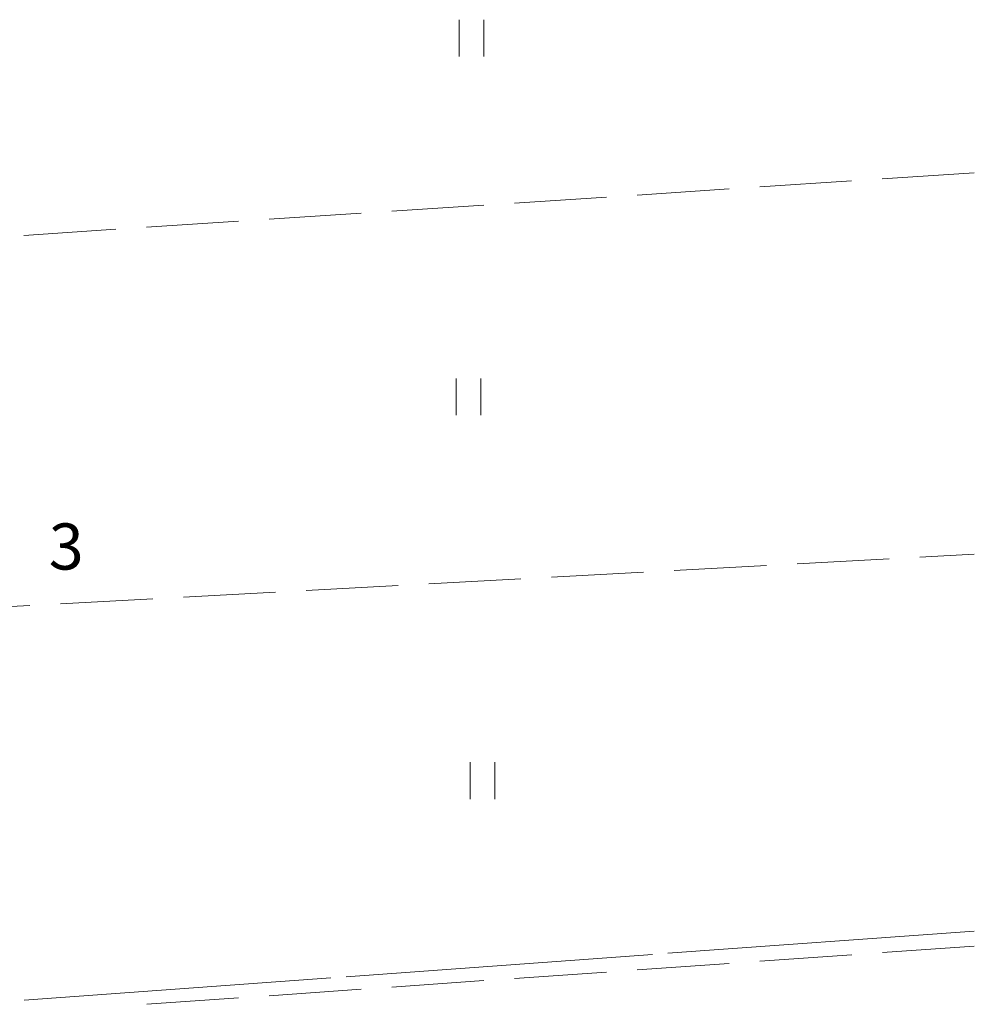
# Model space of a CAD drawing. Units: millimetres. Extents: x -78000 to -76000, y 37500 to 39000.
# Drawn here: x -76078 to -76000, y 38784 to 38864 of the extents above; entities that cross this region are included whole.
import ezdxf

# ---------------------------------------------------------------- set-up
doc = ezdxf.new("R2010")
doc.units = ezdxf.units.MM
for name, color, linetype, lineweight in [('630200_耕地界', 7, 'Continuous', 9), ('631100_田', 7, 'Continuous', 9), ('710300_等高線（補助曲線）', 7, 'Continuous', 9), ('731207_図化機測定による標高点（注記）', 7, 'Continuous', 20)]:
    doc.layers.add(name, color=color, linetype=linetype, lineweight=lineweight)
doc.styles.add('Style-WORKING', font='txt')

msp = doc.modelspace()

# ---------------------------------------------------------------- linework, layer by layer
at = {"layer": '630200_耕地界'}
for p, q in [((-76009.978, 38850.794), (-76017.462, 38850.301)), ((-76000, 38851.45), (-76007.484, 38850.958)), ((-76019.957, 38850.137), (-76027.441, 38849.645)), ((-76029.935, 38849.481), (-76037.419, 38848.988)), ((-76039.914, 38848.824), (-76047.398, 38848.332)), ((-76049.892, 38848.168), (-76057.376, 38847.675)), ((-76069.849, 38846.855), (-76077.333, 38846.362)), ((-76059.871, 38847.511), (-76067.354, 38847.019)), ((-76004.438, 38820.168), (-76000, 38820.41)), ((-76014.423, 38819.625), (-76006.935, 38820.033)), ((-76034.394, 38818.538), (-76026.905, 38818.945)), ((-76024.409, 38819.081), (-76016.92, 38819.489)), ((-76044.379, 38817.994), (-76036.89, 38818.402)), ((-76064.35, 38816.907), (-76056.861, 38817.315)), ((-76054.364, 38817.451), (-76046.875, 38817.858)), ((-76074.335, 38816.364), (-76066.846, 38816.771)), ((-76084.32, 38815.82), (-76076.831, 38816.228)), ((-76000, 38788.5), (-76007.482, 38787.974)), ((-76009.975, 38787.799), (-76017.457, 38787.274)), ((-76019.951, 38787.099), (-76027.432, 38786.573)), ((-76029.926, 38786.398), (-76037.408, 38785.872)), ((-76039.902, 38785.697), (-76047.383, 38785.172)), ((-76059.853, 38784.296), (-76067.334, 38783.77)), ((-76049.877, 38784.996), (-76057.359, 38784.471))]:
    msp.add_line(p, q, dxfattribs=at)
at = {"layer": '631100_田'}
for p, q in [((-76041.908, 38860.916), (-76041.908, 38863.916)), ((-76039.908, 38860.916), (-76039.908, 38863.916)), ((-76042.151, 38831.723), (-76042.151, 38834.723)), ((-76040.151, 38831.723), (-76040.151, 38834.723)), ((-76041.005, 38800.473), (-76041.005, 38803.473)), ((-76039.005, 38800.473), (-76039.005, 38803.473))]:
    msp.add_line(p, q, dxfattribs=at)
at = {"layer": '710300_等高線（補助曲線）'}
for p, q in [((-76000, 38789.73), (-76024.934, 38787.92)), ((-76026.181, 38787.829), (-76051.115, 38786.019)), ((-76052.362, 38785.929), (-76077.297, 38784.118))]:
    msp.add_line(p, q, dxfattribs=at)

# ---------------------------------------------------------------- texts
at = {"layer": '731207_図化機測定による標高点（注記）', "style": 'Style-WORKING'}
msp.add_text('3', height=3.75, dxfattribs=at).set_placement((-76075.3, 38819.16))

doc.saveas('drawing.dxf')
